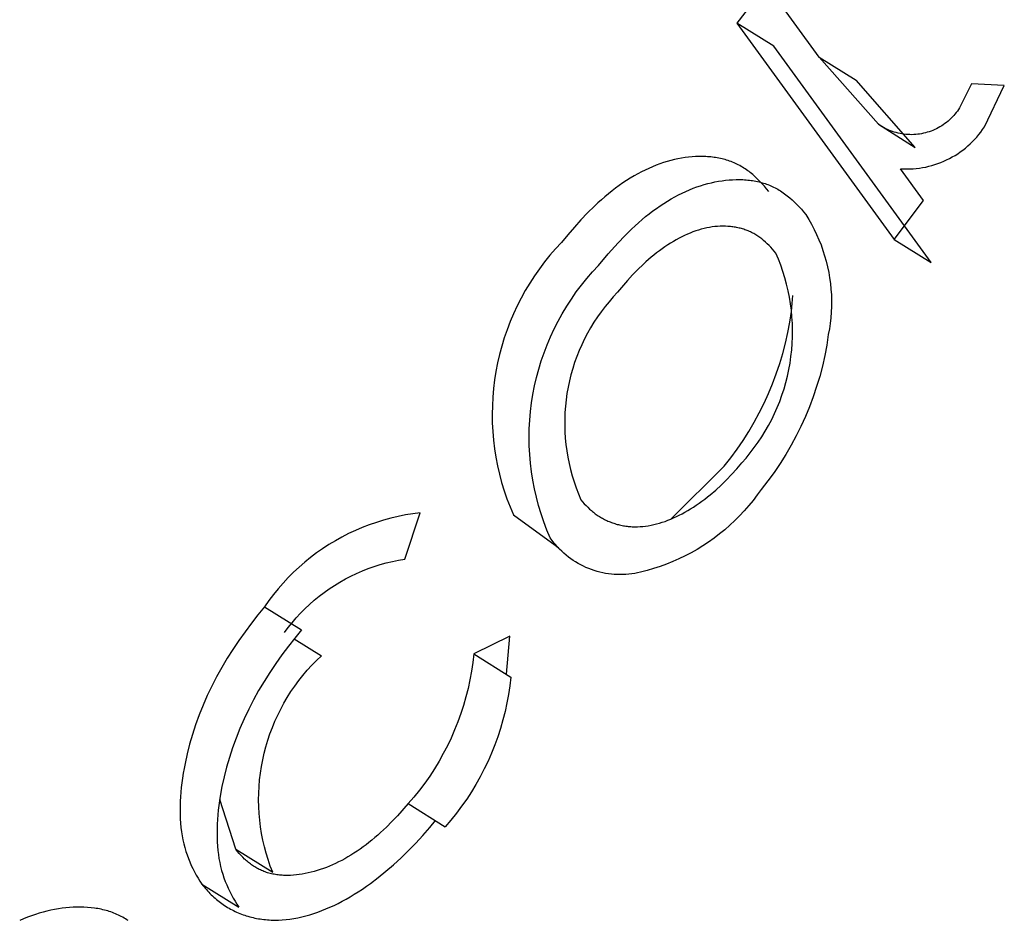
# Model space of a CAD drawing. Units: millimetres. Extents: x -3874 to 3881, y -3683 to 4076.
# Drawn here: x 1828 to 1837, y -2463 to -2455 of the extents above; entities that cross this region are included whole.
import ezdxf

# ---------------------------------------------------------------- set-up
doc = ezdxf.new("R2010")
doc.units = ezdxf.units.MM
doc.header["$LTSCALE"] = 20
doc.layers.add('2D', color=230, linetype='Continuous', true_color=0xff007f)

msp = doc.modelspace()

# ---------------------------------------------------------------- linework, layer by layer
at = {"layer": '2D'}
for points in [[(1834.9925, -2454.659), (1834.7289, -2455.0072)], [(1835.4652, -2455.3096), (1834.9925, -2454.659)], [(1835.0596, -2455.2136), (1834.7289, -2455.0072)], [(1834.7289, -2455.0072), (1836.1355, -2456.9431)], [(1836.4662, -2457.1495), (1835.0596, -2455.2136)], [(1835.4652, -2455.3096), (1835.7959, -2455.516)], [(1835.9949, -2455.9117), (1835.4652, -2455.3096)], [(1836.3256, -2456.1181), (1835.7959, -2455.516)], [(1836.8296, -2455.5499), (1836.7216, -2455.7634)], [(1837.1219, -2455.5633), (1836.8296, -2455.5499)], [(1836.9438, -2455.9348), (1837.1219, -2455.5633)], [(1836.7216, -2455.7634), (1836.712, -2455.7783), (1836.7019, -2455.7928), (1836.6913, -2455.8069), (1836.6803, -2455.8207), (1836.6687, -2455.8341), (1836.6567, -2455.8471), (1836.6443, -2455.8596), (1836.6315, -2455.8717), (1836.6182, -2455.8834), (1836.6045, -2455.8946), (1836.5905, -2455.9053), (1836.5761, -2455.9155), (1836.5613, -2455.9253), (1836.5462, -2455.9345), (1836.5308, -2455.9431), (1836.5152, -2455.9513), (1836.4992, -2455.9589), (1836.483, -2455.9659), (1836.4666, -2455.9723), (1836.4499, -2455.9782), (1836.433, -2455.9835), (1836.416, -2455.9883), (1836.3988, -2455.9924), (1836.3815, -2455.9959), (1836.3641, -2455.9989), (1836.3466, -2456.0012), (1836.329, -2456.0029), (1836.3114, -2456.004), (1836.2937, -2456.0045), (1836.2761, -2456.0044), (1836.2584, -2456.0037), (1836.2408, -2456.0023), (1836.2232, -2456.0004), (1836.2057, -2455.9978), (1836.1884, -2455.9947), (1836.1711, -2455.9909), (1836.154, -2455.9865), (1836.137, -2455.9816), (1836.1202, -2455.9761), (1836.1037, -2455.97), (1836.0873, -2455.9633), (1836.0712, -2455.956), (1836.0553, -2455.9482), (1836.0398, -2455.9399), (1836.0245, -2455.931), (1836.0095, -2455.9216), (1835.9949, -2455.9117)], [(1835.9949, -2455.9117), (1836.3256, -2456.1181)], [(1836.192, -2456.3099), (1836.2204, -2456.3113), (1836.2488, -2456.3117), (1836.2772, -2456.3112), (1836.3056, -2456.3097), (1836.3339, -2456.3072), (1836.3621, -2456.3038), (1836.3902, -2456.2994), (1836.4181, -2456.294), (1836.4458, -2456.2877), (1836.4732, -2456.2805), (1836.5004, -2456.2723), (1836.5273, -2456.2632), (1836.5539, -2456.2532), (1836.5801, -2456.2422), (1836.606, -2456.2304), (1836.6314, -2456.2177), (1836.6564, -2456.2042), (1836.6809, -2456.1898), (1836.7048, -2456.1746), (1836.7283, -2456.1586), (1836.7512, -2456.1417), (1836.7735, -2456.1241), (1836.7952, -2456.1058), (1836.8162, -2456.0867), (1836.8366, -2456.067), (1836.8563, -2456.0465), (1836.8753, -2456.0254), (1836.8936, -2456.0036), (1836.9111, -2455.9812), (1836.9278, -2455.9583), (1836.9438, -2455.9348)], [(1834.3272, -2456.2031), (1834.296, -2456.2062)], [(1834.3582, -2456.201), (1834.3272, -2456.2031)], [(1834.3889, -2456.1999), (1834.3582, -2456.201)], [(1834.4194, -2456.1997), (1834.3889, -2456.1999)], [(1834.4497, -2456.2006), (1834.4194, -2456.1997)], [(1834.4647, -2456.2014), (1834.4497, -2456.2006)], [(1834.4796, -2456.2025), (1834.4647, -2456.2014)], [(1834.4944, -2456.2039), (1834.4796, -2456.2025)], [(1834.5092, -2456.2055), (1834.4944, -2456.2039)], [(1833.9731, -2456.2916), (1833.9401, -2456.3059)], [(1834.006, -2456.2783), (1833.9731, -2456.2916)], [(1834.0388, -2456.2661), (1834.006, -2456.2783)], [(1834.0715, -2456.255), (1834.0388, -2456.2661)], [(1834.1041, -2456.2449), (1834.0715, -2456.255)], [(1834.1366, -2456.236), (1834.1041, -2456.2449)], [(1834.1689, -2456.2281), (1834.1366, -2456.236)], [(1834.201, -2456.2212), (1834.1689, -2456.2281)], [(1834.2329, -2456.2152), (1834.201, -2456.2212)], [(1834.2646, -2456.2102), (1834.2329, -2456.2152)], [(1834.296, -2456.2062), (1834.2646, -2456.2102)], [(1834.5238, -2456.2073), (1834.5092, -2456.2055)], [(1834.5384, -2456.2095), (1834.5238, -2456.2073)], [(1834.5528, -2456.2119), (1834.5384, -2456.2095)], [(1834.5672, -2456.2146), (1834.5528, -2456.2119)], [(1834.5814, -2456.2175), (1834.5672, -2456.2146)], [(1834.5955, -2456.2207), (1834.5814, -2456.2175)], [(1834.6094, -2456.2242), (1834.5955, -2456.2207)], [(1834.6233, -2456.2279), (1834.6094, -2456.2242)], [(1834.637, -2456.232), (1834.6233, -2456.2279)], [(1834.6505, -2456.2363), (1834.637, -2456.232)], [(1834.6639, -2456.2409), (1834.6505, -2456.2363)], [(1834.6771, -2456.2458), (1834.6639, -2456.2409)], [(1834.6903, -2456.251), (1834.6771, -2456.2458)], [(1834.7033, -2456.2565), (1834.6903, -2456.251)], [(1834.7161, -2456.2623), (1834.7033, -2456.2565)], [(1834.7288, -2456.2684), (1834.7161, -2456.2623)], [(1834.7414, -2456.2747), (1834.7288, -2456.2684)], [(1834.7539, -2456.2814), (1834.7414, -2456.2747)], [(1834.7662, -2456.2883), (1834.7539, -2456.2814)], [(1834.7784, -2456.2955), (1834.7662, -2456.2883)], [(1833.8079, -2456.3738), (1833.7749, -2456.3934)], [(1833.841, -2456.3552), (1833.8079, -2456.3738)], [(1833.874, -2456.3377), (1833.841, -2456.3552)], [(1833.9071, -2456.3213), (1833.874, -2456.3377)], [(1833.9401, -2456.3059), (1833.9071, -2456.3213)], [(1834.7904, -2456.303), (1834.7784, -2456.2955)], [(1834.8023, -2456.3107), (1834.7904, -2456.303)], [(1834.8141, -2456.3187), (1834.8023, -2456.3107)], [(1834.8258, -2456.327), (1834.8141, -2456.3187)], [(1834.8373, -2456.3355), (1834.8258, -2456.327)], [(1834.8487, -2456.3442), (1834.8373, -2456.3355)], [(1834.86, -2456.3532), (1834.8487, -2456.3442)], [(1834.8711, -2456.3624), (1834.86, -2456.3532)], [(1834.893, -2456.3814), (1834.8711, -2456.3624)], [(1834.9144, -2456.4014), (1834.893, -2456.3814)], [(1836.3991, -2456.5949), (1836.192, -2456.3099)], [(1833.6762, -2456.4586), (1833.6435, -2456.4825)], [(1833.709, -2456.4359), (1833.6762, -2456.4586)], [(1833.7419, -2456.4141), (1833.709, -2456.4359)], [(1833.7749, -2456.3934), (1833.7419, -2456.4141)], [(1834.3705, -2456.4721), (1834.4032, -2456.4611)], [(1834.4032, -2456.4611), (1834.4357, -2456.4511)], [(1834.4357, -2456.4511), (1834.4682, -2456.4421)], [(1834.4682, -2456.4421), (1834.5006, -2456.4343)], [(1834.5006, -2456.4343), (1834.5327, -2456.4274)], [(1834.5327, -2456.4274), (1834.5646, -2456.4215)], [(1834.5646, -2456.4215), (1834.5962, -2456.4165)], [(1834.5962, -2456.4165), (1834.6277, -2456.4125)], [(1834.6277, -2456.4125), (1834.6589, -2456.4094)], [(1834.6589, -2456.4094), (1834.6898, -2456.4073)], [(1834.6898, -2456.4073), (1834.7207, -2456.4062)], [(1834.7207, -2456.4062), (1834.7513, -2456.4061)], [(1834.7513, -2456.4061), (1834.7815, -2456.407)], [(1834.7815, -2456.407), (1834.7964, -2456.4079)], [(1834.7964, -2456.4079), (1834.8112, -2456.409)], [(1834.8112, -2456.409), (1834.8259, -2456.4103)], [(1834.8259, -2456.4103), (1834.8405, -2456.4119)], [(1834.8405, -2456.4119), (1834.8551, -2456.4138)], [(1834.8551, -2456.4138), (1834.8697, -2456.4159)], [(1834.8697, -2456.4159), (1834.8842, -2456.4184)], [(1834.8842, -2456.4184), (1834.8986, -2456.4211)], [(1834.8986, -2456.4211), (1834.9129, -2456.4241)], [(1834.9129, -2456.4241), (1834.927, -2456.4273)], [(1834.9353, -2456.4221), (1834.9144, -2456.4014)], [(1834.927, -2456.4273), (1834.941, -2456.4308)], [(1834.9557, -2456.4437), (1834.9353, -2456.4221)], [(1834.941, -2456.4308), (1834.9547, -2456.4346)], [(1834.9547, -2456.4346), (1834.9681, -2456.4385)], [(1834.9756, -2456.466), (1834.9557, -2456.4437)], [(1834.9681, -2456.4385), (1834.9812, -2456.4427)], [(1834.995, -2456.489), (1834.9756, -2456.466)], [(1834.9812, -2456.4427), (1834.9941, -2456.4471)], [(1834.9941, -2456.4471), (1835.0069, -2456.4518)], [(1835.0069, -2456.4518), (1835.0197, -2456.4568)], [(1835.0197, -2456.4568), (1835.0324, -2456.4622)], [(1835.0324, -2456.4622), (1835.045, -2456.4679)], [(1835.045, -2456.4679), (1835.0576, -2456.4738)], [(1833.5789, -2456.533), (1833.5472, -2456.5596)], [(1833.611, -2456.5073), (1833.5789, -2456.533)], [(1833.6435, -2456.4825), (1833.611, -2456.5073)], [(1834.1734, -2456.5607), (1834.2064, -2456.5433)], [(1834.2064, -2456.5433), (1834.2394, -2456.5269)], [(1834.2394, -2456.5269), (1834.2722, -2456.5116)], [(1834.2722, -2456.5116), (1834.305, -2456.4974)], [(1834.305, -2456.4974), (1834.3378, -2456.4843)], [(1834.3378, -2456.4843), (1834.3705, -2456.4721)], [(1835.0139, -2456.5127), (1834.995, -2456.489)], [(1835.0576, -2456.4738), (1835.0701, -2456.4801)], [(1835.0701, -2456.4801), (1835.0825, -2456.4867)], [(1835.0825, -2456.4867), (1835.0948, -2456.4936)], [(1835.0948, -2456.4936), (1835.1071, -2456.5008)], [(1835.1071, -2456.5008), (1835.1193, -2456.5084)], [(1835.1193, -2456.5084), (1835.1315, -2456.5162)], [(1835.1315, -2456.5162), (1835.1437, -2456.5245)], [(1835.1437, -2456.5245), (1835.1559, -2456.5331)], [(1835.1559, -2456.5331), (1835.1679, -2456.5419)], [(1835.1679, -2456.5419), (1835.1794, -2456.5507)], [(1835.1794, -2456.5507), (1835.1905, -2456.5595)], [(1833.4538, -2456.6443), (1833.393, -2456.7045)], [(1833.4846, -2456.6153), (1833.4538, -2456.6443)], [(1833.5157, -2456.5871), (1833.4846, -2456.6153)], [(1833.5472, -2456.5596), (1833.5157, -2456.5871)], [(1834.0085, -2456.6639), (1834.0412, -2456.6412)], [(1834.0412, -2456.6412), (1834.0742, -2456.6196)], [(1834.0742, -2456.6196), (1834.1072, -2456.5989)], [(1834.1072, -2456.5989), (1834.1403, -2456.5793)], [(1834.1403, -2456.5793), (1834.1734, -2456.5607)], [(1835.1905, -2456.5595), (1835.2015, -2456.5686)], [(1835.2015, -2456.5686), (1835.2234, -2456.5877)], [(1835.2234, -2456.5877), (1835.2449, -2456.6077)], [(1835.2449, -2456.6077), (1835.2658, -2456.6284)], [(1835.2658, -2456.6284), (1835.2861, -2456.6499)], [(1836.1355, -2456.9431), (1836.3991, -2456.5949)], [(1833.393, -2456.7045), (1833.3332, -2456.7673)], [(1833.9118, -2456.7376), (1833.9437, -2456.7121)], [(1833.9437, -2456.7121), (1833.9759, -2456.6876)], [(1833.9759, -2456.6876), (1834.0085, -2456.6639)], [(1835.2861, -2456.6499), (1835.3059, -2456.672)], [(1835.3059, -2456.672), (1835.3253, -2456.6951)], [(1835.3253, -2456.6951), (1835.3446, -2456.7191)], [(1835.3446, -2456.7191), (1835.3713, -2456.7625), (1835.3965, -2456.8068), (1835.4202, -2456.8519), (1835.4423, -2456.8978), (1835.4627, -2456.9445), (1835.4815, -2456.9918), (1835.4987, -2457.0398), (1835.5141, -2457.0884), (1835.5279, -2457.1374), (1835.5399, -2457.1869), (1835.5502, -2457.2368), (1835.5588, -2457.2871), (1835.5656, -2457.3375), (1835.5706, -2457.3882), (1835.5739, -2457.4391), (1835.5753, -2457.49), (1835.575, -2457.541), (1835.573, -2457.5919), (1835.5691, -2457.6427), (1835.5635, -2457.6933), (1835.5561, -2457.7437), (1835.547, -2457.7939)], [(1833.3332, -2456.7673), (1833.2743, -2456.8325)], [(1833.7865, -2456.8488), (1833.8168, -2456.8203)], [(1833.8168, -2456.8203), (1833.8478, -2456.7922)], [(1833.8478, -2456.7922), (1833.8799, -2456.7643)], [(1833.8799, -2456.7643), (1833.9118, -2456.7376)], [(1833.2163, -2456.8998), (1833.1589, -2456.9689)], [(1833.2743, -2456.8325), (1833.2163, -2456.8998)], [(1833.6655, -2456.972), (1833.7245, -2456.9101)], [(1833.7245, -2456.9101), (1833.7865, -2456.8488)], [(1834.2609, -2456.9072), (1834.2358, -2456.9193)], [(1834.2859, -2456.8958), (1834.2609, -2456.9072)], [(1834.3109, -2456.8853), (1834.2859, -2456.8958)], [(1834.3358, -2456.8755), (1834.3109, -2456.8853)], [(1834.3607, -2456.8666), (1834.3358, -2456.8755)], [(1834.3855, -2456.8585), (1834.3607, -2456.8666)], [(1834.4102, -2456.8512), (1834.3855, -2456.8585)], [(1834.4349, -2456.8447), (1834.4102, -2456.8512)], [(1834.4595, -2456.8391), (1834.4349, -2456.8447)], [(1834.4839, -2456.8344), (1834.4595, -2456.8391)], [(1834.5082, -2456.8305), (1834.4839, -2456.8344)], [(1834.5323, -2456.8276), (1834.5082, -2456.8305)], [(1834.5561, -2456.8254), (1834.5323, -2456.8276)], [(1834.5797, -2456.8241), (1834.5561, -2456.8254)], [(1834.603, -2456.8237), (1834.5797, -2456.8241)], [(1834.6145, -2456.8237), (1834.603, -2456.8237)], [(1834.626, -2456.824), (1834.6145, -2456.8237)], [(1834.6487, -2456.8251), (1834.626, -2456.824)], [(1834.6599, -2456.826), (1834.6487, -2456.8251)], [(1834.6711, -2456.827), (1834.6599, -2456.826)], [(1834.6823, -2456.8283), (1834.6711, -2456.827)], [(1834.6933, -2456.8297), (1834.6823, -2456.8283)], [(1834.7043, -2456.8313), (1834.6933, -2456.8297)], [(1834.7152, -2456.8331), (1834.7043, -2456.8313)], [(1834.7261, -2456.8352), (1834.7152, -2456.8331)], [(1834.7369, -2456.8374), (1834.7261, -2456.8352)], [(1834.7476, -2456.8398), (1834.7369, -2456.8374)], [(1834.7583, -2456.8424), (1834.7476, -2456.8398)], [(1834.7689, -2456.8452), (1834.7583, -2456.8424)], [(1834.7795, -2456.8482), (1834.7689, -2456.8452)], [(1834.7899, -2456.8514), (1834.7795, -2456.8482)], [(1834.8004, -2456.8548), (1834.7899, -2456.8514)], [(1834.8107, -2456.8584), (1834.8004, -2456.8548)], [(1834.8209, -2456.8622), (1834.8107, -2456.8584)], [(1834.8309, -2456.8662), (1834.8209, -2456.8622)], [(1834.8409, -2456.8705), (1834.8309, -2456.8662)], [(1834.8507, -2456.875), (1834.8409, -2456.8705)], [(1834.8604, -2456.8797), (1834.8507, -2456.875)], [(1834.87, -2456.8846), (1834.8604, -2456.8797)], [(1834.8795, -2456.8898), (1834.87, -2456.8846)], [(1834.8888, -2456.8951), (1834.8795, -2456.8898)], [(1834.898, -2456.9006), (1834.8888, -2456.8951)], [(1834.9072, -2456.9063), (1834.898, -2456.9006)], [(1834.9162, -2456.9122), (1834.9072, -2456.9063)], [(1833.1589, -2456.9689), (1833.1063, -2457.0255), (1833.0558, -2457.0839), (1833.0073, -2457.144), (1832.9609, -2457.2058), (1832.9167, -2457.2692), (1832.8747, -2457.334), (1832.835, -2457.4003), (1832.7976, -2457.4679), (1832.7626, -2457.5368), (1832.7301, -2457.6068), (1832.6999, -2457.678), (1832.6723, -2457.7501), (1832.6472, -2457.8232), (1832.6246, -2457.8971), (1832.6046, -2457.9717), (1832.5872, -2458.047), (1832.5725, -2458.1228), (1832.5604, -2458.1991), (1832.5509, -2458.2758), (1832.5441, -2458.3527), (1832.54, -2458.4299), (1832.5386, -2458.5071), (1832.5399, -2458.5844), (1832.5438, -2458.6615), (1832.5504, -2458.7385), (1832.5597, -2458.8152), (1832.5717, -2458.8915), (1832.5863, -2458.9674), (1832.6035, -2459.0427), (1832.6233, -2459.1173), (1832.6457, -2459.1913), (1832.6707, -2459.2644), (1832.6982, -2459.3366), (1832.7282, -2459.4078)], [(1833.6053, -2457.0386), (1833.6655, -2456.972)], [(1834.1097, -2456.9917), (1834.0846, -2457.0084)], [(1834.1349, -2456.9757), (1834.1097, -2456.9917)], [(1834.1602, -2456.9604), (1834.1349, -2456.9757)], [(1834.1854, -2456.9459), (1834.1602, -2456.9604)], [(1834.2107, -2456.9322), (1834.1854, -2456.9459)], [(1834.2358, -2456.9193), (1834.2107, -2456.9322)], [(1834.9251, -2456.9183), (1834.9162, -2456.9122)], [(1834.9339, -2456.9246), (1834.9251, -2456.9183)], [(1834.9426, -2456.931), (1834.9339, -2456.9246)], [(1834.9513, -2456.9376), (1834.9426, -2456.931)], [(1834.9682, -2456.9514), (1834.9513, -2456.9376)], [(1834.9847, -2456.9657), (1834.9682, -2456.9514)], [(1835.0009, -2456.9807), (1834.9847, -2456.9657)], [(1835.0167, -2456.9963), (1835.0009, -2456.9807)], [(1835.0322, -2457.0125), (1835.0167, -2456.9963)], [(1836.1355, -2456.9431), (1836.4662, -2457.1495)], [(1833.4895, -2457.1753), (1833.5771, -2457.0709)], [(1833.5771, -2457.0709), (1833.6053, -2457.0386)], [(1833.9856, -2457.0818), (1833.9612, -2457.1017)], [(1834.0101, -2457.0625), (1833.9856, -2457.0818)], [(1834.0348, -2457.0438), (1834.0101, -2457.0625)], [(1834.0596, -2457.0258), (1834.0348, -2457.0438)], [(1834.0846, -2457.0084), (1834.0596, -2457.0258)], [(1834.7716, -2458.9428), (1834.8108, -2458.8984), (1834.8485, -2458.8527), (1834.8846, -2458.8057), (1834.9191, -2458.7576), (1834.9519, -2458.7082), (1834.983, -2458.6578), (1835.0124, -2458.6064), (1835.04, -2458.554), (1835.0658, -2458.5006), (1835.0898, -2458.4465), (1835.1119, -2458.3915), (1835.1321, -2458.3358), (1835.1505, -2458.2795), (1835.1669, -2458.2225), (1835.1813, -2458.1651), (1835.1938, -2458.1071), (1835.2043, -2458.0488), (1835.2128, -2457.9902), (1835.2193, -2457.9313), (1835.2237, -2457.8722), (1835.2262, -2457.813), (1835.2267, -2457.7538), (1835.2251, -2457.6946), (1835.2215, -2457.6354), (1835.2159, -2457.5764), (1835.2083, -2457.5177), (1835.1987, -2457.4592), (1835.1871, -2457.4011), (1835.1735, -2457.3434), (1835.158, -2457.2863), (1835.1406, -2457.2297), (1835.1212, -2457.1737), (1835.0999, -2457.1184), (1835.0767, -2457.0638)], [(1835.0473, -2457.0291), (1835.0322, -2457.0125)], [(1835.0622, -2457.0462), (1835.0473, -2457.0291)], [(1835.0767, -2457.0638), (1835.0622, -2457.0462)], [(1833.889, -2457.1651), (1833.8415, -2457.2106)], [(1833.9129, -2457.1434), (1833.889, -2457.1651)], [(1833.937, -2457.1222), (1833.9129, -2457.1434)], [(1833.9612, -2457.1017), (1833.937, -2457.1222)], [(1833.0588, -2459.6142), (1833.0288, -2459.543), (1833.0014, -2459.4708), (1832.9764, -2459.3977), (1832.954, -2459.3237), (1832.9342, -2459.2491), (1832.9169, -2459.1738), (1832.9024, -2459.0979), (1832.8904, -2459.0216), (1832.8811, -2458.9449), (1832.8745, -2458.8679), (1832.8706, -2458.7908), (1832.8693, -2458.7135), (1832.8707, -2458.6363), (1832.8748, -2458.5591), (1832.8816, -2458.4822), (1832.8911, -2458.4055), (1832.9032, -2458.3292), (1832.9179, -2458.2534), (1832.9353, -2458.1781), (1832.9553, -2458.1035), (1832.9779, -2458.0296), (1833.003, -2457.9565), (1833.0306, -2457.8844), (1833.0608, -2457.8133), (1833.0933, -2457.7432), (1833.1283, -2457.6743), (1833.1657, -2457.6067), (1833.2054, -2457.5404), (1833.2474, -2457.4756), (1833.2916, -2457.4122), (1833.3379, -2457.3504), (1833.3864, -2457.2903), (1833.437, -2457.2319), (1833.4895, -2457.1753)], [(1833.795, -2457.2587), (1833.7496, -2457.3092)], [(1833.8181, -2457.2343), (1833.795, -2457.2587)], [(1833.8415, -2457.2106), (1833.8181, -2457.2343)], [(1833.7496, -2457.3092), (1833.6611, -2457.4145)], [(1833.6611, -2457.4145), (1833.622, -2457.4563), (1833.5844, -2457.4994), (1833.5483, -2457.5437), (1833.5137, -2457.5893), (1833.4806, -2457.6359), (1833.4492, -2457.6837), (1833.4194, -2457.7325), (1833.3913, -2457.7823), (1833.3649, -2457.833), (1833.3402, -2457.8846), (1833.3173, -2457.937), (1833.2961, -2457.9902), (1833.2768, -2458.044), (1833.2594, -2458.0985), (1833.2437, -2458.1535), (1833.23, -2458.209), (1833.2182, -2458.265), (1833.2082, -2458.3213), (1833.2002, -2458.3779), (1833.1941, -2458.4348), (1833.19, -2458.4918), (1833.1877, -2458.5489), (1833.1875, -2458.6061), (1833.1891, -2458.6633), (1833.1927, -2458.7204), (1833.1982, -2458.7773), (1833.2057, -2458.834), (1833.2151, -2458.8904), (1833.2264, -2458.9465), (1833.2396, -2459.0021), (1833.2546, -2459.0573), (1833.2716, -2459.1119), (1833.2904, -2459.1659), (1833.311, -2459.2193), (1833.3334, -2459.2719)], [(1835.2163, -2457.5875), (1835.229, -2457.4449)], [(1834.6149, -2458.9727), (1834.674, -2458.8975), (1834.7304, -2458.8205), (1834.7843, -2458.7415), (1834.8353, -2458.6607), (1834.8836, -2458.5782), (1834.929, -2458.4941), (1834.9715, -2458.4085), (1835.0111, -2458.3215), (1835.0477, -2458.2332), (1835.0812, -2458.1437), (1835.1116, -2458.0531), (1835.1389, -2457.9615), (1835.163, -2457.8691), (1835.184, -2457.7758), (1835.2018, -2457.6819), (1835.2163, -2457.5875)], [(1835.547, -2457.7939), (1835.5324, -2457.8883), (1835.5147, -2457.9822), (1835.4937, -2458.0755), (1835.4696, -2458.1679), (1835.4423, -2458.2595), (1835.4118, -2458.3501), (1835.3783, -2458.4396), (1835.3418, -2458.5279), (1835.3022, -2458.6149), (1835.2597, -2458.7005), (1835.2143, -2458.7846), (1835.166, -2458.8671), (1835.1149, -2458.9479), (1835.0611, -2459.0268), (1835.0046, -2459.1039), (1834.9455, -2459.1791)], [(1834.1413, -2459.4436), (1834.6149, -2458.9727)], [(1834.6814, -2459.0461), (1834.727, -2458.9955)], [(1834.727, -2458.9955), (1834.7716, -2458.9428)], [(1834.5873, -2459.1411), (1834.6348, -2459.0947)], [(1834.6348, -2459.0947), (1834.6814, -2459.0461)], [(1834.9455, -2459.1791), (1834.9103, -2459.2288), (1834.8734, -2459.2772), (1834.8349, -2459.3245), (1834.7948, -2459.3704), (1834.7533, -2459.4149), (1834.7102, -2459.458), (1834.6658, -2459.4997), (1834.6199, -2459.5398), (1834.5728, -2459.5784), (1834.5243, -2459.6153), (1834.4747, -2459.6507), (1834.4239, -2459.6843), (1834.372, -2459.7162), (1834.319, -2459.7464), (1834.2651, -2459.7747), (1834.2103, -2459.8013), (1834.1546, -2459.8259), (1834.0981, -2459.8487), (1834.0408, -2459.8696), (1833.9829, -2459.8886), (1833.9244, -2459.9056), (1833.8654, -2459.9206)], [(1834.49, -2459.227), (1834.539, -2459.1852)], [(1834.539, -2459.1852), (1834.5873, -2459.1411)], [(1833.3334, -2459.2719), (1833.3479, -2459.2898)], [(1834.3905, -2459.3031), (1834.4155, -2459.285)], [(1834.4155, -2459.285), (1834.4405, -2459.2663)], [(1834.4405, -2459.2663), (1834.4653, -2459.247)], [(1834.4653, -2459.247), (1834.49, -2459.227)], [(1833.3479, -2459.2898), (1833.3629, -2459.307)], [(1833.3629, -2459.307), (1833.3783, -2459.3237)], [(1833.3783, -2459.3237), (1833.3941, -2459.3396)], [(1833.3941, -2459.3396), (1833.4104, -2459.3549)], [(1833.4104, -2459.3549), (1833.427, -2459.3696)], [(1833.427, -2459.3696), (1833.4355, -2459.3767)], [(1833.4355, -2459.3767), (1833.4441, -2459.3836)], [(1834.2639, -2459.3833), (1834.2894, -2459.3686)], [(1834.2894, -2459.3686), (1834.3147, -2459.3533)], [(1834.3147, -2459.3533), (1834.3401, -2459.3372)], [(1834.3401, -2459.3372), (1834.3653, -2459.3205)], [(1834.3653, -2459.3205), (1834.3905, -2459.3031)], [(1831.8953, -2459.3891), (1831.8287, -2459.3975), (1831.7624, -2459.4083), (1831.6965, -2459.4213), (1831.6311, -2459.4367), (1831.5663, -2459.4543), (1831.5021, -2459.4741), (1831.4387, -2459.4961), (1831.3761, -2459.5203), (1831.3143, -2459.5467), (1831.2535, -2459.5752), (1831.1937, -2459.6058), (1831.135, -2459.6385), (1831.0775, -2459.6731), (1831.0212, -2459.7098), (1830.9662, -2459.7483), (1830.9126, -2459.7888), (1830.8605, -2459.8311), (1830.8098, -2459.8752), (1830.7607, -2459.921), (1830.7132, -2459.9684), (1830.6674, -2460.0175), (1830.6233, -2460.0682), (1830.581, -2460.1203), (1830.5405, -2460.1739), (1830.5019, -2460.2289)], [(1831.7569, -2459.8032), (1831.8953, -2459.3891)], [(1832.7282, -2459.4078), (1833.1345, -2459.7017)], [(1833.4441, -2459.3836), (1833.4527, -2459.3903)], [(1833.4527, -2459.3903), (1833.4615, -2459.3969)], [(1833.4615, -2459.3969), (1833.4704, -2459.4033)], [(1833.4704, -2459.4033), (1833.4794, -2459.4095)], [(1833.4794, -2459.4095), (1833.4885, -2459.4156)], [(1833.4885, -2459.4156), (1833.4976, -2459.4215)], [(1833.4976, -2459.4215), (1833.5069, -2459.4272)], [(1833.5069, -2459.4272), (1833.5163, -2459.4328)], [(1833.5163, -2459.4328), (1833.5258, -2459.4382)], [(1833.5258, -2459.4382), (1833.5354, -2459.4434)], [(1833.5354, -2459.4434), (1833.5451, -2459.4484)], [(1833.5451, -2459.4484), (1833.5549, -2459.4533)], [(1833.5549, -2459.4533), (1833.5647, -2459.458)], [(1833.5647, -2459.458), (1833.5747, -2459.4625)], [(1833.5747, -2459.4625), (1833.5848, -2459.4669)], [(1834.0605, -2459.4738), (1834.0858, -2459.4652)], [(1834.0858, -2459.4652), (1834.1112, -2459.4558)], [(1834.1112, -2459.4558), (1834.1366, -2459.4456)], [(1834.1366, -2459.4456), (1834.1621, -2459.4346)], [(1834.1621, -2459.4346), (1834.1876, -2459.4229)], [(1834.1876, -2459.4229), (1834.213, -2459.4104)], [(1834.213, -2459.4104), (1834.2385, -2459.3972)], [(1834.2385, -2459.3972), (1834.2639, -2459.3833)], [(1833.5848, -2459.4669), (1833.595, -2459.471)], [(1833.595, -2459.471), (1833.6053, -2459.475)], [(1833.6053, -2459.475), (1833.6157, -2459.4788)], [(1833.6157, -2459.4788), (1833.6261, -2459.4824)], [(1833.6261, -2459.4824), (1833.6367, -2459.4858)], [(1833.6367, -2459.4858), (1833.6473, -2459.4891)], [(1833.6473, -2459.4891), (1833.658, -2459.4921)], [(1833.658, -2459.4921), (1833.6687, -2459.4949)], [(1833.6687, -2459.4949), (1833.6795, -2459.4976)], [(1833.6795, -2459.4976), (1833.6904, -2459.5)], [(1833.6904, -2459.5), (1833.7013, -2459.5023)], [(1833.7013, -2459.5023), (1833.7124, -2459.5043)], [(1833.7124, -2459.5043), (1833.7234, -2459.5062)], [(1833.7234, -2459.5062), (1833.7346, -2459.5078)], [(1833.7346, -2459.5078), (1833.7458, -2459.5093)], [(1833.7458, -2459.5093), (1833.7571, -2459.5105)], [(1833.7571, -2459.5105), (1833.7685, -2459.5116)], [(1833.7685, -2459.5116), (1833.7799, -2459.5124)], [(1833.7799, -2459.5124), (1833.7914, -2459.513)], [(1833.7914, -2459.513), (1833.803, -2459.5135)], [(1833.803, -2459.5135), (1833.8147, -2459.5137)], [(1833.8147, -2459.5137), (1833.8264, -2459.5138)], [(1833.8264, -2459.5138), (1833.8382, -2459.5136)], [(1833.8382, -2459.5136), (1833.8621, -2459.5126)], [(1833.8621, -2459.5126), (1833.8863, -2459.5107)], [(1833.8863, -2459.5107), (1833.9107, -2459.508)], [(1833.9107, -2459.508), (1833.9353, -2459.5045)], [(1833.9353, -2459.5045), (1833.9601, -2459.5001)], [(1833.9601, -2459.5001), (1833.985, -2459.4948)], [(1833.985, -2459.4948), (1834.0101, -2459.4886)], [(1834.0101, -2459.4886), (1834.0353, -2459.4816)], [(1834.0353, -2459.4816), (1834.0605, -2459.4738)], [(1833.8654, -2459.9206), (1833.8398, -2459.9264), (1833.8141, -2459.9312), (1833.7882, -2459.9352), (1833.7622, -2459.9383), (1833.736, -2459.9405), (1833.7099, -2459.9418), (1833.6837, -2459.9422), (1833.6575, -2459.9417), (1833.6313, -2459.9403), (1833.6052, -2459.938), (1833.5792, -2459.9348), (1833.5533, -2459.9307), (1833.5276, -2459.9258), (1833.502, -2459.9199), (1833.4767, -2459.9132), (1833.4516, -2459.9056), (1833.4268, -2459.8971), (1833.4023, -2459.8878), (1833.3782, -2459.8777), (1833.3544, -2459.8667), (1833.331, -2459.8549), (1833.308, -2459.8423), (1833.2854, -2459.829), (1833.2634, -2459.8148), (1833.2418, -2459.8), (1833.2208, -2459.7844), (1833.2003, -2459.768), (1833.1803, -2459.751), (1833.161, -2459.7333), (1833.1423, -2459.715), (1833.1242, -2459.696), (1833.1068, -2459.6764), (1833.0901, -2459.6562), (1833.0741, -2459.6355), (1833.0588, -2459.6142)], [(1830.679, -2460.4614), (1830.7128, -2460.4162), (1830.748, -2460.3722), (1830.7848, -2460.3294), (1830.823, -2460.288), (1830.8627, -2460.2479), (1830.9037, -2460.2092), (1830.946, -2460.1719), (1830.9896, -2460.1361), (1831.0344, -2460.1019), (1831.0804, -2460.0693), (1831.1275, -2460.0382), (1831.1756, -2460.0088), (1831.2247, -2459.9811), (1831.2748, -2459.9551), (1831.3257, -2459.9309), (1831.3774, -2459.9085), (1831.4299, -2459.8878), (1831.483, -2459.869), (1831.5368, -2459.8521), (1831.5912, -2459.837), (1831.646, -2459.8238), (1831.7012, -2459.8125), (1831.7569, -2459.8032)], [(1830.5019, -2460.2289), (1830.4424, -2460.3025)], [(1830.5019, -2460.2289), (1830.8325, -2460.4353)], [(1830.4424, -2460.3025), (1830.3841, -2460.3776)], [(1830.3841, -2460.3776), (1830.3271, -2460.454)], [(1830.3271, -2460.454), (1830.2718, -2460.5317)], [(1830.7721, -2460.5102), (1830.7149, -2460.5838)], [(1830.7672, -2460.5164), (1831.0097, -2460.6678)], [(1830.8325, -2460.4353), (1830.7721, -2460.5102)], [(1832.6969, -2460.4923), (1832.3738, -2460.6523)], [(1832.6656, -2460.8344), (1832.6969, -2460.4923)], [(1830.2184, -2460.6108), (1830.1672, -2460.6912)], [(1830.2718, -2460.5317), (1830.2184, -2460.6108)], [(1830.7149, -2460.5838), (1830.6571, -2460.6614)], [(1830.1672, -2460.6912), (1830.1184, -2460.7728)], [(1830.5743, -2462.6065), (1830.5528, -2462.5501), (1830.5334, -2462.493), (1830.5158, -2462.4353), (1830.5003, -2462.377), (1830.4868, -2462.3181), (1830.4753, -2462.2589), (1830.4659, -2462.1993), (1830.4585, -2462.1394), (1830.4532, -2462.0793), (1830.4499, -2462.0191), (1830.4487, -2461.9587), (1830.4496, -2461.8984), (1830.4526, -2461.8381), (1830.4576, -2461.778), (1830.4647, -2461.7181), (1830.4739, -2461.6584), (1830.4851, -2461.5991), (1830.4983, -2461.5403), (1830.5135, -2461.4819), (1830.5308, -2461.424), (1830.55, -2461.3668), (1830.5711, -2461.3103), (1830.5942, -2461.2546), (1830.6192, -2461.1997), (1830.6461, -2461.1456), (1830.6748, -2461.0926), (1830.7053, -2461.0405), (1830.7376, -2460.9895), (1830.7716, -2460.9397), (1830.8073, -2460.891), (1830.8447, -2460.8437), (1830.8836, -2460.7976), (1830.9242, -2460.7529), (1830.9662, -2460.7096), (1831.0097, -2460.6678)], [(1830.6571, -2460.6614), (1830.6026, -2460.7379)], [(1832.3738, -2460.6523), (1832.3649, -2460.73), (1832.3534, -2460.8074), (1832.3393, -2460.8844), (1832.3227, -2460.9608), (1832.3036, -2461.0367), (1832.282, -2461.1119), (1832.2579, -2461.1863), (1832.2314, -2461.2599), (1832.2024, -2461.3326), (1832.171, -2461.4043), (1832.1373, -2461.4749), (1832.1013, -2461.5444), (1832.0629, -2461.6126), (1832.0224, -2461.6795), (1831.9796, -2461.745), (1831.9347, -2461.8091), (1831.8877, -2461.8717), (1831.8387, -2461.9326), (1831.7876, -2461.9919)], [(1832.3738, -2460.6523), (1832.7045, -2460.8587)], [(1830.1184, -2460.7728), (1830.0724, -2460.8557)], [(1830.6026, -2460.7379), (1830.5485, -2460.8181)], [(1830.0724, -2460.8557), (1830.0291, -2460.9398)], [(1830.5485, -2460.8181), (1830.498, -2460.8974)], [(1832.7045, -2460.8587), (1832.6955, -2460.9364), (1832.6841, -2461.0138), (1832.67, -2461.0908), (1832.6534, -2461.1672), (1832.6343, -2461.2431), (1832.6127, -2461.3183), (1832.5886, -2461.3928), (1832.5621, -2461.4664), (1832.5331, -2461.539), (1832.5017, -2461.6107), (1832.468, -2461.6813), (1832.432, -2461.7508), (1832.3936, -2461.819), (1832.3531, -2461.8859), (1832.3103, -2461.9514), (1832.2654, -2462.0155), (1832.2184, -2462.0781), (1832.1694, -2462.139), (1832.1183, -2462.1983)], [(1830.0291, -2460.9398), (1829.9886, -2461.0252)], [(1830.498, -2460.8974), (1830.4485, -2460.9802)], [(1829.9886, -2461.0252), (1829.951, -2461.1115)], [(1830.4485, -2460.9802), (1830.403, -2461.0621)], [(1829.951, -2461.1115), (1829.9163, -2461.1984)], [(1830.403, -2461.0621), (1830.3601, -2461.1457)], [(1829.9163, -2461.1984), (1829.8846, -2461.2857)], [(1830.3601, -2461.1457), (1830.3192, -2461.2317)], [(1829.8846, -2461.2857), (1829.8561, -2461.3731)], [(1830.3192, -2461.2317), (1830.2816, -2461.3179)], [(1829.8561, -2461.3731), (1829.8307, -2461.4604)], [(1830.2816, -2461.3179), (1830.247, -2461.4047)], [(1829.8307, -2461.4604), (1829.8085, -2461.5473)], [(1830.2153, -2461.492), (1830.1868, -2461.5793)], [(1830.247, -2461.4047), (1830.2153, -2461.492)], [(1829.8085, -2461.5473), (1829.7896, -2461.6339)], [(1830.1868, -2461.5793), (1830.1615, -2461.6663)], [(1829.7896, -2461.6339), (1829.7813, -2461.677)], [(1830.1615, -2461.6663), (1830.1394, -2461.7529)], [(1829.7738, -2461.7199), (1829.7672, -2461.7626)], [(1829.7813, -2461.677), (1829.7738, -2461.7199)], [(1830.1394, -2461.7529), (1830.1205, -2461.8392)], [(1829.7614, -2461.8049), (1829.7564, -2461.8469)], [(1829.7672, -2461.7626), (1829.7614, -2461.8049)], [(1830.1205, -2461.8392), (1830.1047, -2461.9251)], [(1829.7492, -2461.9296), (1829.747, -2461.9703)], [(1829.7524, -2461.8885), (1829.7492, -2461.9296)], [(1829.7564, -2461.8469), (1829.7524, -2461.8885)], [(1830.1047, -2461.9251), (1830.0981, -2461.9676)], [(1829.7456, -2462.0106), (1829.7452, -2462.0506)], [(1829.747, -2461.9703), (1829.7456, -2462.0106)], [(1830.0922, -2462.0098), (1830.0873, -2462.0516)], [(1830.0981, -2461.9676), (1830.0922, -2462.0098)], [(1830.2436, -2462.4001), (1830.1002, -2461.9536)], [(1831.7876, -2461.9919), (1831.6911, -2462.0997)], [(1831.7876, -2461.9919), (1832.1183, -2462.1983)], [(1829.7452, -2462.0506), (1829.7457, -2462.09)], [(1829.7457, -2462.09), (1829.7472, -2462.1291)], [(1830.0832, -2462.0929), (1830.0801, -2462.134)], [(1830.0873, -2462.0516), (1830.0832, -2462.0929)], [(1831.6911, -2462.0997), (1831.6418, -2462.1518)], [(1829.7472, -2462.1291), (1829.7496, -2462.1677)], [(1829.7496, -2462.1677), (1829.7531, -2462.2059)], [(1830.0778, -2462.1749), (1830.0764, -2462.2155)], [(1830.0801, -2462.134), (1830.0778, -2462.1749)], [(1831.6418, -2462.1518), (1831.5915, -2462.2022)], [(1831.9812, -2462.2049), (1832.0304, -2462.1435)], [(1829.7531, -2462.2059), (1829.7577, -2462.2434)], [(1829.7577, -2462.2434), (1829.7635, -2462.2801)], [(1829.7635, -2462.2801), (1829.7704, -2462.316)], [(1830.0764, -2462.2155), (1830.0759, -2462.2557)], [(1830.0759, -2462.2557), (1830.0764, -2462.2955)], [(1831.5145, -2462.2735), (1831.4885, -2462.2959)], [(1831.5403, -2462.2504), (1831.5145, -2462.2735)], [(1831.566, -2462.2267), (1831.5403, -2462.2504)], [(1831.5915, -2462.2022), (1831.566, -2462.2267)], [(1831.8542, -2462.3458), (1831.9182, -2462.2766)], [(1831.9182, -2462.2766), (1831.9812, -2462.2049)], [(1829.7704, -2462.316), (1829.7784, -2462.3511)], [(1829.7784, -2462.3511), (1829.7875, -2462.3853)], [(1830.0764, -2462.2955), (1830.0779, -2462.3347)], [(1830.0779, -2462.3347), (1830.0803, -2462.3732)], [(1830.0803, -2462.3732), (1830.0836, -2462.4109)], [(1831.4095, -2462.3592), (1831.3828, -2462.379)], [(1831.4359, -2462.3388), (1831.4095, -2462.3592)], [(1831.4623, -2462.3177), (1831.4359, -2462.3388)], [(1831.4885, -2462.2959), (1831.4623, -2462.3177)], [(1831.7892, -2462.4125), (1831.8542, -2462.3458)], [(1829.7875, -2462.3853), (1829.7974, -2462.4187)], [(1829.7974, -2462.4187), (1829.8083, -2462.4512)], [(1829.8083, -2462.4512), (1829.8201, -2462.4829)], [(1830.0836, -2462.4109), (1830.0881, -2462.4477)], [(1830.0881, -2462.4477), (1830.0937, -2462.4837)], [(1830.2436, -2462.4001), (1830.5743, -2462.6065)], [(1830.2587, -2462.4187), (1830.2436, -2462.4001)], [(1830.2742, -2462.4368), (1830.2587, -2462.4187)], [(1830.29, -2462.4543), (1830.2742, -2462.4368)], [(1830.3063, -2462.4712), (1830.29, -2462.4543)], [(1831.2746, -2462.4521), (1831.2472, -2462.4686)], [(1831.3019, -2462.4348), (1831.2746, -2462.4521)], [(1831.329, -2462.4168), (1831.3019, -2462.4348)], [(1831.356, -2462.3982), (1831.329, -2462.4168)], [(1831.3828, -2462.379), (1831.356, -2462.3982)], [(1831.7232, -2462.4766), (1831.7892, -2462.4125)], [(1829.8201, -2462.4829), (1829.8326, -2462.5138)], [(1829.8326, -2462.5138), (1829.8459, -2462.5441)], [(1829.8459, -2462.5441), (1829.86, -2462.5736)], [(1830.0937, -2462.4837), (1830.1004, -2462.5193)], [(1830.1004, -2462.5193), (1830.1084, -2462.5546)], [(1830.3229, -2462.4874), (1830.3063, -2462.4712)], [(1830.3314, -2462.4953), (1830.3229, -2462.4874)], [(1830.3401, -2462.503), (1830.3314, -2462.4953)], [(1830.3488, -2462.5105), (1830.3401, -2462.503)], [(1830.3577, -2462.5178), (1830.3488, -2462.5105)], [(1830.3666, -2462.5249), (1830.3577, -2462.5178)], [(1830.3758, -2462.5319), (1830.3666, -2462.5249)], [(1830.385, -2462.5386), (1830.3758, -2462.5319)], [(1830.3943, -2462.5452), (1830.385, -2462.5386)], [(1830.4038, -2462.5515), (1830.3943, -2462.5452)], [(1831.1097, -2462.5399), (1831.0823, -2462.5516)], [(1831.1371, -2462.5273), (1831.1097, -2462.5399)], [(1831.1646, -2462.5138), (1831.1371, -2462.5273)], [(1831.1922, -2462.4995), (1831.1646, -2462.5138)], [(1831.2197, -2462.4845), (1831.1922, -2462.4995)], [(1831.2472, -2462.4686), (1831.2197, -2462.4845)], [(1831.5879, -2462.5967), (1831.6561, -2462.538)], [(1831.6561, -2462.538), (1831.7232, -2462.4766)], [(1829.86, -2462.5736), (1829.8748, -2462.6025)], [(1829.8748, -2462.6025), (1829.8903, -2462.6308)], [(1829.8903, -2462.6308), (1829.9065, -2462.6584)], [(1830.1084, -2462.5546), (1830.1173, -2462.5891)], [(1830.1173, -2462.5891), (1830.1272, -2462.6225)], [(1830.1272, -2462.6225), (1830.1381, -2462.6551)], [(1830.4135, -2462.5577), (1830.4038, -2462.5515)], [(1830.4232, -2462.5636), (1830.4135, -2462.5577)], [(1830.4331, -2462.5693), (1830.4232, -2462.5636)], [(1830.4432, -2462.5748), (1830.4331, -2462.5693)], [(1830.4534, -2462.58), (1830.4432, -2462.5748)], [(1830.4637, -2462.5851), (1830.4534, -2462.58)], [(1830.4742, -2462.5899), (1830.4637, -2462.5851)], [(1830.4848, -2462.5944), (1830.4742, -2462.5899)], [(1830.4956, -2462.5988), (1830.4848, -2462.5944)], [(1830.5065, -2462.6028), (1830.4956, -2462.5988)], [(1830.5176, -2462.6067), (1830.5065, -2462.6028)], [(1830.5289, -2462.6102), (1830.5176, -2462.6067)], [(1830.5403, -2462.6136), (1830.5289, -2462.6102)], [(1830.5519, -2462.6166), (1830.5403, -2462.6136)], [(1830.5635, -2462.6194), (1830.5519, -2462.6166)], [(1830.5752, -2462.622), (1830.5635, -2462.6194)], [(1830.587, -2462.6243), (1830.5752, -2462.622)], [(1830.5989, -2462.6264), (1830.587, -2462.6243)], [(1830.6108, -2462.6282), (1830.5989, -2462.6264)], [(1830.6229, -2462.6298), (1830.6108, -2462.6282)], [(1830.635, -2462.6312), (1830.6229, -2462.6298)], [(1830.6472, -2462.6323), (1830.635, -2462.6312)], [(1830.6594, -2462.6332), (1830.6472, -2462.6323)], [(1830.6718, -2462.6338), (1830.6594, -2462.6332)], [(1830.6842, -2462.6343), (1830.6718, -2462.6338)], [(1830.6967, -2462.6345), (1830.6842, -2462.6343)], [(1830.7092, -2462.6345), (1830.6967, -2462.6345)], [(1830.7346, -2462.6338), (1830.7092, -2462.6345)], [(1830.7602, -2462.6323), (1830.7346, -2462.6338)], [(1830.7862, -2462.6299), (1830.7602, -2462.6323)], [(1830.8124, -2462.6267), (1830.7862, -2462.6299)], [(1830.8389, -2462.6226), (1830.8124, -2462.6267)], [(1830.8656, -2462.6178), (1830.8389, -2462.6226)], [(1830.8924, -2462.6121), (1830.8656, -2462.6178)], [(1830.9193, -2462.6057), (1830.8924, -2462.6121)], [(1830.9463, -2462.5986), (1830.9193, -2462.6057)], [(1830.9734, -2462.5908), (1830.9463, -2462.5986)], [(1831.0006, -2462.5821), (1830.9734, -2462.5908)], [(1831.0277, -2462.5728), (1831.0006, -2462.5821)], [(1831.055, -2462.5626), (1831.0277, -2462.5728)], [(1831.0823, -2462.5516), (1831.055, -2462.5626)], [(1831.5186, -2462.6526), (1831.5879, -2462.5967)], [(1829.9065, -2462.6584), (1829.9233, -2462.6856)], [(1829.9233, -2462.6856), (1829.9406, -2462.7121)], [(1829.9406, -2462.7121), (1830.2713, -2462.9185)], [(1829.9406, -2462.7121), (1829.9504, -2462.7248)], [(1829.9504, -2462.7248), (1829.9605, -2462.7372)], [(1830.1381, -2462.6551), (1830.15, -2462.6874)], [(1830.15, -2462.6874), (1830.1625, -2462.7183)], [(1830.1625, -2462.7183), (1830.1756, -2462.7483)], [(1831.4126, -2462.7312), (1831.4482, -2462.7057)], [(1831.4482, -2462.7057), (1831.5186, -2462.6526)], [(1829.9605, -2462.7372), (1829.9707, -2462.7494)], [(1829.9707, -2462.7494), (1829.981, -2462.7614)], [(1829.981, -2462.7614), (1829.9916, -2462.7731)], [(1829.9916, -2462.7731), (1830.0023, -2462.7846)], [(1830.0023, -2462.7846), (1830.0132, -2462.7959)], [(1830.0132, -2462.7959), (1830.0243, -2462.8069)], [(1830.0243, -2462.8069), (1830.0356, -2462.8177)], [(1830.1756, -2462.7483), (1830.1899, -2462.7784)], [(1830.1899, -2462.7784), (1830.2052, -2462.8082)], [(1830.2052, -2462.8082), (1830.2209, -2462.8371)], [(1831.2683, -2462.8244), (1831.3045, -2462.8024)], [(1831.3045, -2462.8024), (1831.3407, -2462.7796)], [(1831.3407, -2462.7796), (1831.3768, -2462.7558)], [(1831.3768, -2462.7558), (1831.4126, -2462.7312)], [(1830.0356, -2462.8177), (1830.047, -2462.8282)], [(1830.047, -2462.8282), (1830.0586, -2462.8385)], [(1830.0586, -2462.8385), (1830.0703, -2462.8485)], [(1830.0703, -2462.8485), (1830.0823, -2462.8583)], [(1830.0823, -2462.8583), (1830.0944, -2462.8678)], [(1830.0944, -2462.8678), (1830.1066, -2462.8771)], [(1830.1066, -2462.8771), (1830.119, -2462.8861)], [(1830.119, -2462.8861), (1830.1316, -2462.8949)], [(1830.1316, -2462.8949), (1830.1443, -2462.9035)], [(1830.2209, -2462.8371), (1830.237, -2462.8647)], [(1830.237, -2462.8647), (1830.2537, -2462.8917)], [(1830.2537, -2462.8917), (1830.2713, -2462.9185)], [(1831.0868, -2462.9187), (1831.1231, -2462.9019)], [(1831.1231, -2462.9019), (1831.1593, -2462.8841)], [(1831.1593, -2462.8841), (1831.1956, -2462.8653)], [(1831.1956, -2462.8653), (1831.2319, -2462.8453)], [(1831.2319, -2462.8453), (1831.2683, -2462.8244)], [(1828.4502, -2462.9834), (1828.4153, -2462.9954)], [(1828.485, -2462.9724), (1828.4502, -2462.9834)], [(1828.5196, -2462.9625), (1828.485, -2462.9724)], [(1828.5541, -2462.9536), (1828.5196, -2462.9625)], [(1828.5883, -2462.9458), (1828.5541, -2462.9536)], [(1828.6224, -2462.939), (1828.5883, -2462.9458)], [(1828.6562, -2462.9332), (1828.6224, -2462.939)], [(1828.6898, -2462.9283), (1828.6562, -2462.9332)], [(1828.7231, -2462.9243), (1828.6898, -2462.9283)], [(1828.7561, -2462.9213), (1828.7231, -2462.9243)], [(1828.7888, -2462.9192), (1828.7561, -2462.9213)], [(1828.8213, -2462.9181), (1828.7888, -2462.9192)], [(1828.8535, -2462.9179), (1828.8213, -2462.9181)], [(1828.8854, -2462.9186), (1828.8535, -2462.9179)], [(1828.917, -2462.9204), (1828.8854, -2462.9186)], [(1828.9483, -2462.9231), (1828.917, -2462.9204)], [(1828.9791, -2462.9269), (1828.9483, -2462.9231)], [(1828.9944, -2462.9291), (1828.9791, -2462.9269)], [(1829.0095, -2462.9317), (1828.9944, -2462.9291)], [(1829.0245, -2462.9344), (1829.0095, -2462.9317)], [(1829.0394, -2462.9375), (1829.0245, -2462.9344)], [(1829.0542, -2462.9408), (1829.0394, -2462.9375)], [(1829.0688, -2462.9443), (1829.0542, -2462.9408)], [(1829.0833, -2462.9481), (1829.0688, -2462.9443)], [(1829.0976, -2462.9522), (1829.0833, -2462.9481)], [(1829.1118, -2462.9566), (1829.0976, -2462.9522)], [(1829.1258, -2462.9612), (1829.1118, -2462.9566)], [(1829.1396, -2462.9661), (1829.1258, -2462.9612)], [(1829.1533, -2462.9712), (1829.1396, -2462.9661)], [(1829.1669, -2462.9767), (1829.1533, -2462.9712)], [(1829.1803, -2462.9825), (1829.1669, -2462.9767)], [(1829.1935, -2462.9885), (1829.1803, -2462.9825)], [(1829.2066, -2462.9949), (1829.1935, -2462.9885)], [(1830.1443, -2462.9035), (1830.1572, -2462.9117)], [(1830.1572, -2462.9117), (1830.1703, -2462.9198)], [(1830.1703, -2462.9198), (1830.1835, -2462.9275)], [(1830.1835, -2462.9275), (1830.1968, -2462.935)], [(1830.1968, -2462.935), (1830.2103, -2462.9422)], [(1830.2103, -2462.9422), (1830.224, -2462.9492)], [(1830.224, -2462.9492), (1830.2378, -2462.9559)], [(1830.2378, -2462.9559), (1830.2517, -2462.9624)], [(1830.2517, -2462.9624), (1830.2658, -2462.9686)], [(1830.2658, -2462.9686), (1830.28, -2462.9745)], [(1830.28, -2462.9745), (1830.2944, -2462.9801)], [(1830.2944, -2462.9801), (1830.3089, -2462.9855)], [(1830.3089, -2462.9855), (1830.3236, -2462.9906)], [(1830.8696, -2462.9967), (1830.9057, -2462.9865)], [(1830.9057, -2462.9865), (1830.9419, -2462.9751)], [(1830.9419, -2462.9751), (1830.9781, -2462.9627)], [(1830.9781, -2462.9627), (1831.0143, -2462.9491)], [(1831.0143, -2462.9491), (1831.0506, -2462.9344)], [(1831.0506, -2462.9344), (1831.0868, -2462.9187)], [(1828.3452, -2463.0226), (1828.3101, -2463.0377)], [(1828.3803, -2463.0085), (1828.3452, -2463.0226)], [(1828.4153, -2462.9954), (1828.3803, -2463.0085)], [(1829.2195, -2463.0015), (1829.2066, -2462.9949)], [(1829.2323, -2463.0084), (1829.2195, -2463.0015)], [(1829.245, -2463.0155), (1829.2323, -2463.0084)], [(1829.2574, -2463.0229), (1829.245, -2463.0155)], [(1829.2698, -2463.0306), (1829.2574, -2463.0229)], [(1829.282, -2463.0385), (1829.2698, -2463.0306)], [(1830.3236, -2462.9906), (1830.3384, -2462.9954)], [(1830.3384, -2462.9954), (1830.3533, -2463)], [(1830.3533, -2463), (1830.3684, -2463.0042)], [(1830.3684, -2463.0042), (1830.3836, -2463.0082)], [(1830.3836, -2463.0082), (1830.399, -2463.012)], [(1830.399, -2463.012), (1830.4145, -2463.0154)], [(1830.4145, -2463.0154), (1830.4301, -2463.0185)], [(1830.4301, -2463.0185), (1830.4459, -2463.0214)], [(1830.4459, -2463.0214), (1830.4618, -2463.024)], [(1830.4618, -2463.024), (1830.4778, -2463.0263)], [(1830.4778, -2463.0263), (1830.4939, -2463.0283)], [(1830.4939, -2463.0283), (1830.5101, -2463.03)], [(1830.5101, -2463.03), (1830.5264, -2463.0314)], [(1830.5264, -2463.0314), (1830.5427, -2463.0325)], [(1830.5427, -2463.0325), (1830.5592, -2463.0333)], [(1830.5592, -2463.0333), (1830.5757, -2463.0339)], [(1830.5757, -2463.0339), (1830.5923, -2463.0341)], [(1830.5923, -2463.0341), (1830.609, -2463.034)], [(1830.609, -2463.034), (1830.6258, -2463.0336)], [(1830.6258, -2463.0336), (1830.6596, -2463.032)], [(1830.6596, -2463.032), (1830.6937, -2463.0292)], [(1830.6937, -2463.0292), (1830.7282, -2463.0252)], [(1830.7282, -2463.0252), (1830.763, -2463.0199)], [(1830.763, -2463.0199), (1830.7982, -2463.0134)], [(1830.7982, -2463.0134), (1830.8337, -2463.0057)], [(1830.8337, -2463.0057), (1830.8696, -2462.9967)]]:
    msp.add_lwpolyline(points, dxfattribs=at)

doc.saveas('drawing.dxf')
